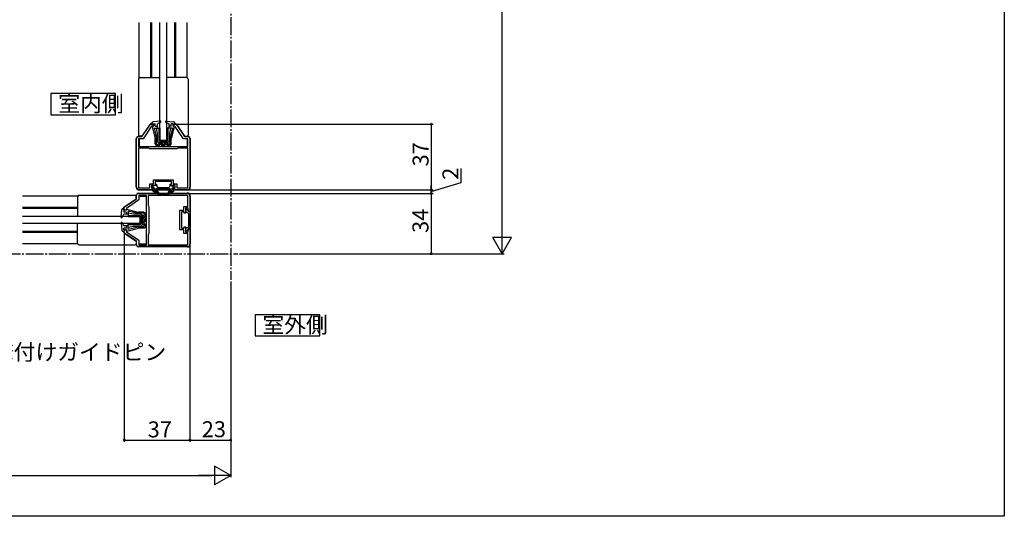
# Model space of a CAD drawing. Extents: x 0 to 990, y 0 to 1595.
# Drawn here: x 435 to 990, y 0 to 280 of the extents above; entities that cross this region are included whole.
import ezdxf

# ---------------------------------------------------------------- set-up
doc = ezdxf.new("R2010")
doc.units = 0
doc.linetypes.add('YCENTER_1', pattern=[13, 10, -1, 1, -1])
for name, color, linetype in [('USER1', 3, 'CONTINUOUS'), ('YKK_11', 7, 'CONTINUOUS'), ('YKK_12', 2, 'CONTINUOUS'), ('YKK_13', 4, 'CONTINUOUS'), ('YKK_D', 6, 'CONTINUOUS'), ('YKK_ZWAK', 7, 'CONTINUOUS')]:
    doc.layers.add(name, color=color, linetype=linetype)
doc.styles.get("Standard").update_dxf_attribs({"font": 'txt', "bigfont": 'BIGFONT'})

msp = doc.modelspace()

# ---------------------------------------------------------------- linework, layer by layer
at = {"layer": 'USER1', "linetype": 'Continuous'}
for p, q in [((452.821748, 238.227197), (452.821748, 226.327197)), ((489.248428, 238.227197), (452.821748, 238.227197)), ((489.248428, 226.327197), (489.248428, 238.227197)), ((452.821748, 226.327197), (489.248428, 226.327197)), ((567.849542, 113.626215), (567.849542, 101.726215)), ((604.276222, 113.626215), (567.849542, 113.626215)), ((604.276222, 101.726215), (604.276222, 113.626215)), ((567.849542, 101.726215), (604.276222, 101.726215))]:
    msp.add_line(p, q, dxfattribs=at)
at = {"layer": 'YKK_11', "color": 0, "linetype": 'ByBlock', "lineweight": -2}
for p, q in [((504.10789, 213.981872), (508.90789, 220.981872)), ((509.540056, 219.781872), (504.740057, 212.781872)), ((508.90789, 220.981872), (510.60789, 220.981872)), ((510.60789, 219.781872), (509.540056, 219.781872)), ((510.60789, 220.981872), (510.60789, 219.781872)), ((521.60789, 219.781872), (521.60789, 220.981872)), ((521.60789, 220.981872), (523.30789, 220.981872)), ((522.675724, 219.781872), (521.60789, 219.781872)), ((527.475723, 212.781872), (522.675724, 219.781872)), ((523.30789, 220.981872), (528.10789, 213.981872)), ((501.10789, 185.481872), (501.10789, 212.981872)), ((502.10789, 213.981872), (504.10789, 213.981872)), ((504.740057, 212.781872), (502.20789, 212.781872)), ((502.20789, 212.781872), (502.20789, 208.481872)), ((530.00789, 212.781872), (527.475723, 212.781872)), ((528.10789, 213.981872), (530.10789, 213.981872)), ((530.00789, 208.481872), (530.00789, 212.781872)), ((531.10789, 212.981872), (531.10789, 185.481872)), ((502.20789, 208.481872), (530.00789, 208.481872)), ((502.20789, 207.481872), (502.20789, 185.181872)), ((507.842205, 207.481872), (502.20789, 207.481872)), ((502.20789, 207.481872), (502.20789, 185.181872)), ((508.125047, 207.281872), (507.842205, 207.481872)), ((508.40789, 207.081872), (508.125047, 207.281872)), ((523.80789, 207.081872), (508.40789, 207.081872)), ((524.090733, 207.281872), (523.80789, 207.081872)), ((524.373575, 207.481872), (524.090733, 207.281872)), ((530.00789, 207.481872), (524.373575, 207.481872)), ((530.00789, 185.181872), (530.00789, 207.481872)), ((510.60789, 187.381872), (510.60789, 189.681872)), ((510.60789, 189.681872), (521.60789, 189.681872)), ((516.10789, 188.781872), (511.50789, 188.781872)), ((511.50789, 188.781872), (511.50789, 187.181872)), ((520.70789, 188.781872), (516.10789, 188.781872)), ((520.70789, 187.181872), (520.70789, 188.781872)), ((521.60789, 189.681872), (521.60789, 187.381872)), ((502.20789, 185.181872), (508.50789, 185.181872)), ((511.10789, 183.981872), (502.60789, 183.981872)), ((508.50789, 185.181872), (508.50789, 187.381872)), ((508.50789, 187.381872), (510.60789, 187.381872)), ((512.30789, 186.481872), (509.40789, 186.481872)), ((509.40789, 186.481872), (509.40789, 184.981872)), ((509.40789, 184.981872), (511.10789, 184.981872)), ((511.10789, 184.981872), (511.10789, 183.981872)), ((511.50789, 187.181872), (512.30789, 187.181872)), ((512.30789, 187.181872), (512.30789, 186.481872)), ((519.90789, 186.481872), (519.90789, 187.181872)), ((519.90789, 187.181872), (520.70789, 187.181872)), ((522.80789, 186.481872), (519.90789, 186.481872)), ((521.10789, 183.981872), (521.10789, 184.981872)), ((521.10789, 184.981872), (522.80789, 184.981872)), ((529.60789, 183.981872), (521.10789, 183.981872)), ((521.60789, 187.381872), (523.70789, 187.381872)), ((522.80789, 184.981872), (522.80789, 186.481872)), ((523.70789, 187.381872), (523.70789, 185.181872)), ((523.70789, 185.181872), (530.00789, 185.181872)), ((494.10789, 174.181872), (501.10789, 178.981872)), ((502.30789, 178.349706), (495.30789, 173.549707)), ((501.10789, 178.981872), (501.10789, 180.981872)), ((502.10789, 181.981872), (529.60789, 181.981872)), ((506.60789, 180.881872), (502.30789, 180.881872)), ((502.30789, 180.881872), (502.30789, 178.349706)), ((506.60789, 153.081872), (506.60789, 180.881872)), ((529.90789, 180.881872), (507.60789, 180.881872)), ((507.60789, 180.881872), (507.60789, 175.247557)), ((529.90789, 174.581872), (529.90789, 180.881872)), ((531.10789, 180.481872), (531.10789, 171.981872)), ((494.10789, 172.481872), (494.10789, 174.181872)), ((495.30789, 172.481872), (494.10789, 172.481872)), ((495.30789, 173.549707), (495.30789, 172.481872)), ((507.60789, 175.247557), (507.80789, 174.964715)), ((507.80789, 174.964715), (508.00789, 174.681872)), ((508.00789, 174.681872), (508.00789, 159.281872)), ((525.40789, 161.481872), (525.40789, 172.481872)), ((525.40789, 172.481872), (527.70789, 172.481872)), ((527.70789, 172.481872), (527.70789, 174.581872)), ((527.70789, 174.581872), (529.90789, 174.581872)), ((530.10789, 173.681872), (528.60789, 173.681872)), ((528.60789, 173.681872), (528.60789, 170.781872)), ((530.10789, 171.981872), (530.10789, 173.681872)), ((527.90789, 171.581872), (526.30789, 171.581872)), ((526.30789, 171.581872), (526.30789, 166.981872)), ((526.30789, 166.981872), (526.30789, 162.381872)), ((527.90789, 170.781872), (527.90789, 171.581872)), ((528.60789, 170.781872), (527.90789, 170.781872)), ((531.10789, 171.981872), (530.10789, 171.981872)), ((494.10789, 159.781872), (494.10789, 161.481872)), ((494.10789, 161.481872), (495.30789, 161.481872)), ((495.30789, 161.481872), (495.30789, 160.414038)), ((527.70789, 161.481872), (525.40789, 161.481872)), ((526.30789, 162.381872), (527.90789, 162.381872)), ((527.70789, 159.381872), (527.70789, 161.481872)), ((527.90789, 162.381872), (527.90789, 163.181872)), ((527.90789, 163.181872), (528.60789, 163.181872)), ((528.60789, 163.181872), (528.60789, 160.281872)), ((530.10789, 160.281872), (530.10789, 161.981872)), ((530.10789, 161.981872), (531.10789, 161.981872)), ((531.10789, 161.981872), (531.10789, 153.481872)), ((501.10789, 154.981872), (494.10789, 159.781872)), ((495.30789, 160.414038), (502.30789, 155.614039)), ((502.30789, 155.614039), (502.30789, 153.081872)), ((507.80789, 158.999029), (507.60789, 158.716187)), ((507.60789, 158.716187), (507.60789, 153.081872)), ((508.00789, 159.281872), (507.80789, 158.999029)), ((529.90789, 159.381872), (527.70789, 159.381872)), ((528.60789, 160.281872), (530.10789, 160.281872)), ((529.90789, 153.081872), (529.90789, 159.381872)), ((501.10789, 152.981872), (501.10789, 154.981872)), ((529.60789, 151.981872), (502.10789, 151.981872)), ((502.30789, 153.081872), (506.60789, 153.081872)), ((507.60789, 153.081872), (529.90789, 153.081872)), ((507.60789, 153.081872), (529.90789, 153.081872))]:
    msp.add_line(p, q, dxfattribs=at)
for centre, radius, start, end in [((502.10789, 212.981872), 1, 90.000009, 179.999991), ((530.10789, 212.981872), 1, 0.000009, 89.999991), ((502.60789, 185.481873), 1.5, 180.000009, 269.999991), ((529.60789, 185.481873), 1.5, 270.000009, 359.999991), ((502.10789, 180.981872), 1, 90.000009, 179.999991), ((529.60789, 180.481872), 1.5, 0.000009, 89.999991), ((502.10789, 152.981872), 1, 180.000009, 269.999991), ((529.60789, 153.481873), 1.5, 270.000009, 359.999991)]:
    msp.add_arc(centre, radius, start, end, dxfattribs=at)
at = {"layer": 'YKK_12', "linetype": 'YCENTER_1'}
for p, q in [((554.10789, 619.231883), (554.10789, 133.273812)), ((230.607885, 147.981872), (558.107924, 147.981872))]:
    msp.add_line(p, q, dxfattribs=at)
at = {"layer": 'YKK_12'}
for p, q in [((502.607902, 247.147911), (502.607902, 278.381876)), ((509.107886, 247.281875), (509.107886, 278.381876)), ((509.607886, 247.281875), (509.607886, 278.381876)), ((522.607886, 247.281876), (522.607886, 278.381876)), ((523.107886, 247.281876), (523.107886, 278.381876)), ((529.60791, 247.147887), (529.60791, 278.381876)), ((509.107886, 220.981869), (509.107886, 221.281873)), ((522.607886, 220.981869), (522.607886, 221.281873)), ((523.107886, 220.981869), (523.107886, 221.281873)), ((502.607902, 213.981869), (502.607902, 214.281872)), ((529.60791, 213.981869), (529.60791, 214.281874))]:
    msp.add_line(p, q, dxfattribs=at)
at = {"layer": 'YKK_12', "linetype": 'Continuous'}
for p, q in [((502.607902, 212.781873), (502.607902, 208.481872)), ((529.60791, 212.781873), (529.60791, 208.481872)), ((467.94187, 180.481892), (436.707829, 180.481892)), ((501.107893, 180.481892), (500.807889, 180.481892)), ((502.30789, 180.481892), (506.60789, 180.481892)), ((467.807887, 173.981868), (436.707847, 173.981868)), ((467.807887, 173.481868), (436.707848, 173.481868)), ((494.107893, 173.981868), (493.807889, 173.981868)), ((467.807887, 160.481868), (436.707882, 160.481868)), ((467.807887, 159.981868), (436.707884, 159.981868)), ((494.107893, 160.481868), (493.807889, 160.481868)), ((494.107893, 159.981868), (493.807889, 159.981868)), ((467.941857, 153.481885), (436.707901, 153.481885)), ((501.107893, 153.481885), (500.807889, 153.481885)), ((502.30789, 153.481885), (506.60789, 153.481885))]:
    msp.add_line(p, q, dxfattribs=at)
at = {"layer": 'YKK_13'}
for p, q in [((514.107889, 211.981869), (514.107889, 278.381876)), ((518.107889, 211.981869), (518.107889, 278.381876))]:
    msp.add_line(p, q, dxfattribs=at)
at = {"layer": 'YKK_13', "linetype": 'Continuous'}
for p, q in [((502.107884, 246.281875), (502.107886, 214.781872)), ((503.107884, 247.281875), (514.107884, 247.281876)), ((529.107884, 247.281876), (518.107884, 247.281876)), ((530.107884, 246.281876), (530.107886, 214.781874)), ((514.477337, 222.780313), (510.326423, 222.355423)), ((514.643748, 222.2144), (512.807886, 221.281873)), ((517.428214, 222.590426), (517.599332, 222.761544)), ((517.572023, 222.2144), (519.407886, 221.281873)), ((517.738434, 222.780313), (521.889348, 222.355423)), ((508.905201, 221.281873), (504.105205, 214.281872)), ((509.607885, 221.281873), (508.905201, 221.281873)), ((509.607886, 221.559581), (509.607886, 220.981873)), ((510.607886, 221.281873), (509.607886, 220.981873)), ((509.914254, 219.531805), (511.607886, 212.981873)), ((510.107886, 219.781873), (510.607886, 219.781873)), ((510.607886, 219.781873), (510.607886, 221.281873)), ((510.607886, 221.281873), (511.607886, 221.281873)), ((510.932732, 218.781873), (512.807886, 218.781873)), ((510.932732, 218.781873), (512.307886, 213.10582)), ((511.607886, 219.781873), (511.607886, 221.281873)), ((511.607886, 219.781873), (512.807886, 219.781873)), ((512.107889, 218.781872), (512.607889, 215.781872)), ((512.107889, 218.781872), (514.107889, 218.781872)), ((512.807886, 218.781873), (512.807886, 221.281873)), ((513.607889, 218.781872), (513.607889, 211.781872)), ((514.107889, 218.781872), (514.107889, 211.781872)), ((520.107889, 218.781872), (518.107889, 218.781872)), ((518.107889, 218.781872), (518.107889, 211.781872)), ((518.607889, 218.781872), (518.607889, 211.781872)), ((519.407886, 218.781873), (519.407886, 221.281873)), ((520.607886, 219.781873), (519.407886, 219.781873)), ((521.283039, 218.781873), (519.407886, 218.781873)), ((520.107889, 218.781872), (519.607889, 215.781872)), ((521.283039, 218.781873), (519.907886, 213.10582)), ((520.559357, 219.781873), (520.607886, 219.830401)), ((520.607886, 219.781873), (520.607886, 221.281873)), ((521.607886, 221.281873), (520.607886, 221.281873)), ((522.301517, 219.531805), (520.607886, 212.981873)), ((521.607886, 221.281873), (522.607886, 220.981873)), ((521.607886, 219.781873), (521.607886, 221.281873)), ((522.107886, 219.781873), (521.607886, 219.781873)), ((522.607885, 221.281873), (523.310569, 221.281873)), ((522.607886, 221.559581), (522.607886, 220.981873)), ((523.310569, 221.281873), (528.110566, 214.281874)), ((500.907889, 185.481872), (500.907889, 212.981872)), ((501.907889, 213.981872), (502.407889, 213.981872)), ((504.105205, 214.281872), (502.607886, 214.281872)), ((511.607886, 209.886873), (511.607886, 212.981873)), ((512.307886, 210.077488), (512.307886, 213.11668)), ((512.607889, 215.781872), (512.607889, 211.781872)), ((512.607889, 211.781872), (513.107889, 210.781872)), ((513.607889, 211.781872), (518.107889, 211.781872)), ((514.107889, 211.981869), (518.107889, 211.981869)), ((518.607889, 211.781872), (514.107889, 211.781872)), ((518.107889, 210.781872), (518.107889, 211.781872)), ((519.607889, 211.781872), (519.107889, 210.781872)), ((519.607889, 215.781872), (519.607889, 211.781872)), ((519.907886, 210.077488), (519.907886, 213.10582)), ((520.607886, 209.886873), (520.607886, 212.981873)), ((528.110566, 214.281874), (529.607886, 214.281874)), ((529.807889, 213.981872), (530.307889, 213.981872)), ((531.307889, 212.981872), (531.307889, 185.481872)), ((511.607886, 209.886873), (512.257886, 208.781873)), ((512.257886, 208.781873), (513.657886, 208.781873)), ((512.658248, 209.481873), (512.307886, 210.077488)), ((512.658248, 209.481873), (513.25374, 209.481873)), ((513.107889, 210.781872), (518.107889, 210.781872)), ((513.831091, 210.481873), (513.25374, 209.481873)), ((514.235236, 209.781873), (513.657886, 208.781873)), ((513.831091, 210.481873), (515.23468, 210.481873)), ((519.107889, 210.781872), (514.107889, 210.781872)), ((514.235236, 209.781873), (514.830535, 209.781873)), ((515.407886, 208.781873), (514.830535, 209.781873)), ((515.23468, 210.481873), (515.812031, 209.481873)), ((515.407886, 208.781873), (516.807886, 208.781873)), ((515.812031, 209.481873), (516.40374, 209.481873)), ((516.981091, 210.481873), (516.40374, 209.481873)), ((516.807886, 208.781873), (517.385236, 209.781873)), ((516.981091, 210.481873), (518.38468, 210.481873)), ((517.385236, 209.781873), (517.980535, 209.781873)), ((517.980535, 209.781873), (518.557886, 208.781873)), ((518.38468, 210.481873), (518.962031, 209.481873)), ((518.557886, 208.781873), (519.957886, 208.781873)), ((518.962031, 209.481873), (519.557523, 209.481873)), ((519.557523, 209.481873), (519.907886, 210.077488)), ((520.607886, 209.886873), (519.957886, 208.781873)), ((529.607889, 183.781872), (502.607889, 183.781872)), ((510.107889, 185.515847), (510.107889, 185.381872)), ((510.107889, 183.547897), (510.107889, 183.781872)), ((511.238274, 186.34168), (510.257889, 185.775654)), ((511.238274, 182.722064), (510.257889, 183.28809)), ((510.707889, 185.181872), (510.307889, 185.181872)), ((510.707889, 183.981872), (510.307889, 183.981872)), ((512.107334, 186.381872), (511.388274, 186.381872)), ((512.131992, 184.483427), (511.576989, 183.522133)), ((512.857889, 183.181872), (511.737018, 183.181872)), ((512.367141, 186.231872), (512.771287, 185.531872)), ((513.307889, 184.381872), (512.815004, 184.666439)), ((513.031094, 185.381872), (519.184684, 185.381872)), ((518.907889, 184.381872), (513.307889, 184.381872)), ((518.907889, 184.381872), (519.400774, 184.666439)), ((520.47876, 183.181872), (519.357889, 183.181872)), ((519.848637, 186.231872), (519.444492, 185.531872)), ((520.083787, 184.483427), (520.63879, 183.522133)), ((520.108445, 186.381872), (520.827504, 186.381872)), ((520.977504, 186.34168), (521.957889, 185.775654)), ((520.977504, 182.722064), (521.957889, 183.28809)), ((521.507889, 185.181872), (521.907889, 185.181872)), ((521.507889, 183.981872), (521.907889, 183.981872)), ((522.107889, 185.515847), (522.107889, 185.381872)), ((522.107889, 183.547897), (522.107889, 183.781872)), ((467.807887, 179.981877), (467.807887, 168.981877)), ((468.807887, 180.981877), (500.307889, 180.981877)), ((493.807889, 174.184561), (500.807889, 178.984557)), ((500.807889, 178.984557), (500.807889, 180.481877)), ((501.10789, 180.681872), (501.10789, 181.181872)), ((502.10789, 182.181872), (529.60789, 182.181872)), ((512.857889, 182.681872), (511.388274, 182.681872)), ((512.857889, 182.681872), (512.857889, 181.981872)), ((513.357889, 182.681872), (513.357889, 181.981872)), ((518.857889, 181.981872), (513.357889, 181.981872)), ((518.857889, 181.481872), (513.357889, 181.481872)), ((518.857889, 182.681872), (518.857889, 181.981872)), ((519.357889, 182.681872), (519.357889, 181.981872)), ((520.827504, 182.681872), (519.357889, 182.681872)), ((531.30789, 180.481872), (531.30789, 153.481872)), ((492.309449, 168.612417), (492.73434, 172.763331)), ((493.530181, 173.481868), (494.10789, 173.481868)), ((493.807889, 173.481877), (493.807889, 174.184561)), ((493.80789, 172.481868), (494.10789, 173.481868)), ((493.80789, 172.481868), (493.80789, 171.481868)), ((495.307889, 172.481868), (493.80789, 172.481868)), ((495.30789, 172.981868), (495.30789, 172.481868)), ((495.557957, 173.1755), (502.10789, 171.481868)), ((496.30789, 172.157022), (496.30789, 170.281868)), ((496.30789, 172.157022), (501.983942, 170.781868)), ((528.80789, 172.631872), (528.80789, 171.684982)), ((529.10789, 172.931872), (529.80789, 172.931872)), ((530.10789, 172.631872), (530.10789, 172.131872)), ((503.107893, 168.981872), (436.70786, 168.981872)), ((492.499336, 168.302197), (492.328218, 168.473314)), ((492.875362, 168.446005), (493.80789, 170.281868)), ((495.307889, 171.481868), (493.80789, 171.481868)), ((496.30789, 170.281868), (493.80789, 170.281868)), ((495.30789, 171.43334), (495.259361, 171.481868)), ((495.30789, 171.481868), (495.30789, 170.281868)), ((496.30789, 170.981872), (499.30789, 170.481872)), ((496.30789, 170.981872), (496.30789, 168.981872)), ((496.30789, 169.481872), (503.30789, 169.481872)), ((496.30789, 168.981872), (503.30789, 168.981872)), ((499.30789, 170.481872), (503.30789, 170.481872)), ((505.012274, 170.781868), (501.983942, 170.781868)), ((505.20289, 171.481868), (502.10789, 171.481868)), ((503.107893, 164.981872), (503.107893, 168.981872)), ((503.30789, 170.481872), (504.30789, 169.981872)), ((503.30789, 169.481872), (503.30789, 164.981872)), ((504.30789, 168.981872), (503.30789, 168.981872)), ((503.30789, 164.481872), (503.30789, 168.981872)), ((504.30789, 169.981872), (504.30789, 164.981872)), ((504.30789, 163.981872), (504.30789, 168.981872)), ((504.60789, 169.258663), (505.60789, 169.836013)), ((504.60789, 167.855073), (504.60789, 169.258663)), ((504.60789, 167.855073), (505.60789, 167.277723)), ((504.60789, 166.108663), (505.60789, 166.686013)), ((505.60789, 170.431506), (505.012274, 170.781868)), ((505.20289, 171.481868), (506.30789, 170.831868)), ((505.30789, 168.854518), (506.30789, 169.431868)), ((505.30789, 168.259218), (505.30789, 168.854518)), ((506.30789, 167.681868), (505.30789, 168.259218)), ((505.60789, 169.836013), (505.60789, 170.431506)), ((505.60789, 166.686013), (505.60789, 167.277723)), ((506.30789, 169.431868), (506.30789, 170.831868)), ((506.30789, 166.281868), (506.30789, 167.681868)), ((528.996473, 171.406439), (530.119307, 170.957305)), ((530.30789, 170.678762), (530.30789, 163.284982)), ((530.80789, 171.831872), (530.40789, 171.831872)), ((531.10789, 171.531872), (531.10789, 162.431872)), ((503.107893, 164.981872), (436.70787, 164.981872)), ((467.807887, 153.981877), (467.807887, 164.981877)), ((492.309449, 165.351319), (492.73434, 161.200405)), ((492.875362, 165.517731), (493.80789, 163.681868)), ((496.30789, 163.681868), (493.80789, 163.681868)), ((495.307889, 162.481868), (493.80789, 162.481868)), ((493.80789, 161.481868), (493.80789, 162.481868)), ((495.307889, 161.481868), (493.80789, 161.481868)), ((493.80789, 161.481868), (494.10789, 160.481868)), ((495.30789, 162.481868), (495.30789, 163.681868)), ((495.30789, 160.981868), (495.30789, 161.481868)), ((495.557957, 160.788236), (502.10789, 162.481868)), ((496.30789, 164.981872), (503.30789, 164.981872)), ((496.30789, 162.981872), (496.30789, 164.981872)), ((496.30789, 164.481872), (503.30789, 164.481872)), ((496.30789, 161.806714), (496.30789, 163.681868)), ((496.30789, 162.981872), (499.30789, 163.481872)), ((496.30789, 161.806714), (501.983942, 163.181868)), ((499.30789, 163.481872), (503.30789, 163.481872)), ((505.012274, 163.181868), (501.973082, 163.181868)), ((505.20289, 162.481868), (502.10789, 162.481868)), ((503.30789, 163.481872), (504.30789, 163.981872)), ((504.60789, 164.705073), (504.60789, 166.108663)), ((504.60789, 164.705073), (505.60789, 164.127723)), ((505.60789, 163.53223), (505.012274, 163.181868)), ((505.20289, 162.481868), (506.30789, 163.131868)), ((506.30789, 166.281868), (505.30789, 165.704518)), ((505.30789, 165.109218), (505.30789, 165.704518)), ((505.30789, 165.109218), (506.30789, 164.531868)), ((505.60789, 163.53223), (505.60789, 164.127723)), ((506.30789, 163.131868), (506.30789, 164.531868)), ((528.80789, 161.331872), (528.80789, 162.278762)), ((528.996473, 162.557305), (530.119307, 163.006439)), ((529.80789, 161.031872), (529.10789, 161.031872)), ((530.10789, 161.831872), (530.10789, 161.331872)), ((530.80789, 162.131872), (530.40789, 162.131872)), ((493.530181, 160.481868), (494.10789, 160.481868)), ((493.807889, 160.481877), (493.807889, 159.779192)), ((493.807889, 159.779192), (500.807889, 154.979196)), ((468.807887, 152.981877), (500.307889, 152.981877)), ((500.807889, 154.979196), (500.807889, 153.481877)), ((501.10789, 152.781872), (501.10789, 153.281872)), ((529.60789, 151.781872), (502.10789, 151.781872))]:
    msp.add_line(p, q, dxfattribs=at)
for centre, radius, start, end in [((503.107884, 246.281875), 1, 90.000003, 180.000003), ((529.107884, 246.281876), 1, 0.000003, 90.000003), ((510.407886, 221.559581), 0.8, 95.844482, 180), ((514.507886, 222.481873), 0.3, 296.928328, 95.844482), ((517.707886, 222.481873), 0.3, 84.155518, 243.071672), ((521.807886, 221.559581), 0.8, 0, 84.155518), ((510.107886, 219.581873), 0.2, 90, 200.082314), ((522.107886, 219.581873), 0.2, 339.917686, 90), ((501.907889, 212.981872), 1, 90, 180), ((502.607886, 214.781872), 0.5, 180.000003, 270.000003), ((529.607886, 214.781874), 0.5, 270.000003, 0.000003), ((530.307889, 212.981872), 1, 0, 90), ((502.607889, 185.481872), 1.7, 180, 270), ((510.407889, 185.515847), 0.3, 120, 180), ((510.307889, 185.381872), 0.2, 180, 270), ((510.307889, 183.781872), 0.2, 90, 180), ((510.407889, 183.547897), 0.3, 180, 240), ((510.707889, 184.581872), 0.6, 270, 90), ((511.388274, 186.081872), 0.3, 90, 120), ((511.507889, 183.281872), 0.25, 73.954677, 336.421822), ((512.107334, 186.081872), 0.3, 30, 90), ((512.565004, 184.233427), 0.5, 60, 150), ((513.031094, 185.681872), 0.3, 210, 270), ((512.857889, 182.681872), 0.5, 0, 90), ((519.357889, 182.681872), 0.5, 90, 180), ((519.184684, 185.681872), 0.3, 270, 330), ((519.650774, 184.233427), 0.5, 30, 120), ((520.108445, 186.081872), 0.3, 90, 150), ((520.707889, 183.281872), 0.25, 203.578178, 106.045323), ((520.827504, 186.081872), 0.3, 60, 90), ((521.507889, 184.581872), 0.6, 90, 270), ((521.907889, 185.381872), 0.2, 270, 0), ((521.907889, 183.781872), 0.2, 0, 90), ((521.807889, 185.515847), 0.3, 0, 60), ((521.807889, 183.547897), 0.3, 300, 0), ((529.607889, 185.481872), 1.7, 270, 0), ((468.807887, 179.981877), 1, 90, 180), ((500.307889, 180.481877), 0.5, 0, 90), ((502.10789, 181.181872), 1, 90, 180), ((511.388274, 182.981872), 0.3, 240, 270), ((513.357889, 181.981872), 0.5, 180, 270), ((518.857889, 181.981872), 0.5, 270, 0), ((520.827504, 182.981872), 0.3, 270, 300), ((529.60789, 180.481872), 1.7, 0, 90), ((493.530181, 172.681868), 0.8, 90, 174.155518), ((495.50789, 172.981868), 0.2, 69.917686, 180), ((529.10789, 172.631872), 0.3, 90, 180), ((529.80789, 172.631872), 0.3, 0, 90), ((530.40789, 172.131872), 0.3, 180, 270), ((492.60789, 168.581868), 0.3, 174.155518, 333.071672), ((529.10789, 171.684982), 0.3, 180, 248.198591), ((530.00789, 170.678762), 0.3, 0, 68.198591), ((530.80789, 171.531872), 0.3, 0, 90), ((492.60789, 165.381868), 0.3, 26.928328, 185.844482), ((493.530181, 161.281868), 0.8, 185.844482, 270), ((495.50789, 160.981868), 0.2, 180, 290.082314), ((529.10789, 162.278762), 0.3, 111.801409, 180), ((529.10789, 161.331872), 0.3, 180, 270), ((529.80789, 161.331872), 0.3, 270, 0), ((530.40789, 161.831872), 0.3, 90, 180), ((530.00789, 163.284982), 0.3, 291.801409, 0), ((530.80789, 162.431872), 0.3, 270, 0), ((468.807887, 153.981877), 1, 180, 270), ((500.307889, 153.481877), 0.5, 270, 0), ((502.10789, 152.781872), 1, 180, 270), ((529.60789, 153.481872), 1.7, 270, 0)]:
    msp.add_arc(centre, radius, start, end, dxfattribs=at)
at = {"layer": 'YKK_D'}
for p, q in [((707.10789, 158.481872), (707.10789, 592.981883)), ((524.044487, 220.981873), (668.10789, 220.981873)), ((667.10789, 220.981873), (667.10789, 183.982101)), ((684.00789, 188.051872), (684.00789, 196.051872)), ((530.60789, 183.981872), (668.10789, 183.981872)), ((667.10789, 182.981872), (684.00789, 188.051872)), ((667.10789, 183.981872), (667.10789, 186.531872)), ((667.10789, 181.981872), (667.10789, 183.981872)), ((667.10789, 181.981872), (667.10789, 183.981872)), ((530.60789, 181.981872), (668.10789, 181.981872)), ((572.307891, 181.981887), (668.10789, 181.981887)), ((667.10789, 181.981887), (667.10789, 147.981872)), ((667.10789, 181.981872), (667.10789, 179.431872)), ((494.107889, 159.045275), (494.107889, 41.981852)), ((531.10789, 152.481872), (531.10789, 41.981852)), ((559.107924, 147.981872), (668.10789, 147.981872)), ((559.107924, 147.981872), (708.10789, 147.981872)), ((554.10789, 132.273812), (554.10789, 21.981852)), ((554.10789, 132.273812), (554.10789, 41.981852)), ((494.107889, 42.981852), (531.107895, 42.981852)), ((531.10789, 42.981852), (554.10789, 42.981852)), ((250.607885, 22.981852), (543.60789, 22.981852))]:
    msp.add_line(p, q, dxfattribs=at)
at = {"layer": 'YKK_D', "lineweight": -2}
for p, q in [((707.10789, 147.981872), (707.10789, 166.168406)), ((707.10789, 147.981872), (701.85789, 157.075139)), ((712.35789, 157.075139), (701.85789, 157.075139)), ((707.10789, 147.981872), (712.35789, 157.075139)), ((554.10789, 22.981852), (545.014623, 28.231852)), ((545.014623, 28.231852), (545.014623, 17.731852)), ((554.10789, 22.981852), (535.921356, 22.981852)), ((554.10789, 22.981852), (545.014623, 17.731852))]:
    msp.add_line(p, q, dxfattribs=at)
at = {"layer": 'YKK_D', "linetype": 'ByBlock', "const_width": 1.275}
for points in [[(667.10789, 220.822498, 1), (667.10789, 221.141248, 1)], [(667.10789, 184.141476, 1), (667.10789, 183.822726, 1)], [(667.10789, 181.822512, 1), (667.10789, 182.141262, 1)], [(667.10789, 181.822497, 1), (667.10789, 182.141247, 1)], [(667.10789, 148.141247, 1), (667.10789, 147.822497, 1)], [(494.267264, 42.981852, 1), (493.948514, 42.981852, 1)], [(530.94852, 42.981852, 1), (531.26727, 42.981852, 1)], [(553.948515, 42.981852, 1), (554.267265, 42.981852, 1)]]:
    msp.add_lwpolyline(points, format="xyb", close=True, dxfattribs=at)
at = {"layer": 'YKK_ZWAK'}
for p, q in [((990, 1560), (990, 0)), ((990, 0), (0, 0))]:
    msp.add_line(p, q, dxfattribs=at)

# ---------------------------------------------------------------- texts
at = {"layer": 'USER1'}
for s, p in [('室内側', (456.94637, 228.027197)), ('室外側', (571.974164, 103.426215))]:
    msp.add_text(s, height=9, dxfattribs=at).set_placement(p)
at = {"layer": 'YKK_D'}
for s, p in [('37', (665.60789, 197.201987)), ('2', (682.40789, 189.651872)), ('34', (665.50789, 159.70188))]:
    msp.add_text(s, height=9, rotation=90, dxfattribs=at).set_placement(p)
for s, p in [('床付けガイドピン', (419.511226, 88.068179)), ('37', (507.327892, 44.481852)), ('23', (537.79789, 44.581852))]:
    msp.add_text(s, height=9, dxfattribs=at).set_placement(p)

doc.saveas('drawing.dxf')
